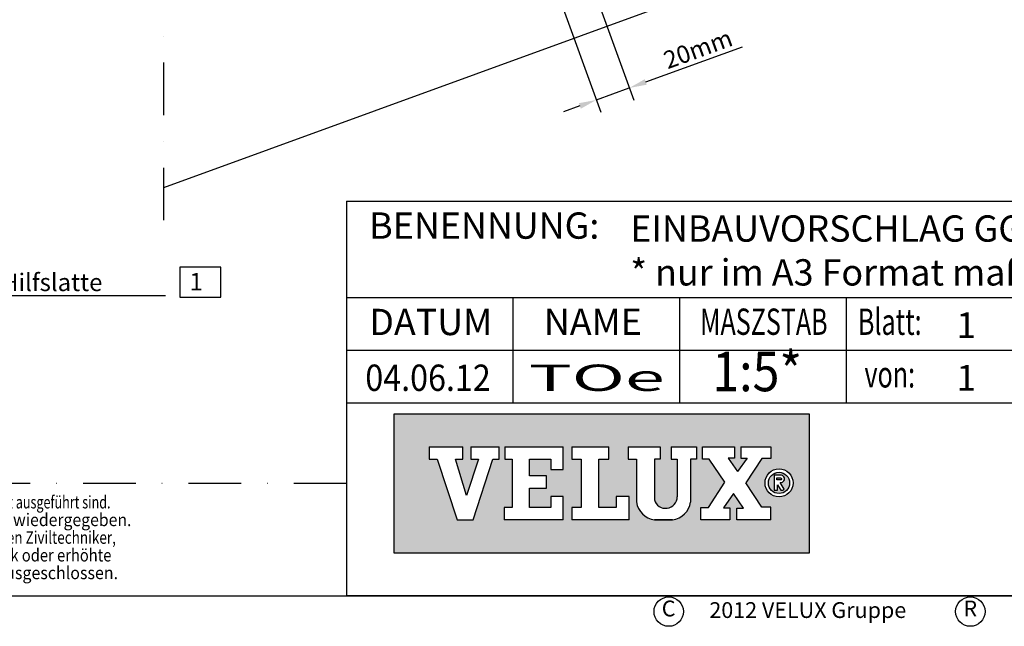
# Model space of a CAD drawing. Extents: x -48 to 1898, y -28 to 1378.
# Drawn here: x 739 to 1300, y -17 to 328 of the extents above; entities that cross this region are included whole.
import ezdxf
from ezdxf.enums import TextEntityAlignment as Align

# ---------------------------------------------------------------- set-up
doc = ezdxf.new("R2010")
doc.units = 0
doc.header["$LTSCALE"] = 60
doc.header["$MEASUREMENT"] = 0
doc.header["$PDMODE"] = 34
doc.header["$PDSIZE"] = 3
doc.linetypes.add('DASHDOT', pattern=[1, 0.5, -0.25, 0, -0.25])
doc.layers.get('0').update_dxf_attribs({"linetype": 'CONTINUOUS'})
doc.layers.get('DEFPOINTS').update_dxf_attribs({"linetype": 'CONTINUOUS'})
for name, color, linetype in [('0VEL_TXT-DIM', 1, 'CONTINUOUS'), ('ROT', 1, 'CONTINUOUS'), ('VELUX_GRÜN', 3, 'CONTINUOUS'), ('VELUX_MAGENTA_MITTEL', 6, 'DASHDOT'), ('VELUX_ROT', 1, 'CONTINUOUS'), ('VELUX_TEXT', 3, 'CONTINUOUS'), ('VELUX_WEIß', 7, 'CONTINUOUS')]:
    doc.layers.add(name, color=color, linetype=linetype)
doc.styles.add('STIL_NEU', font='simplex.shx')
doc.dimstyles.new('HN_5', dxfattribs={"dimscale": 5, "dimtxt": 2, "dimasz": 2, "dimexe": 1.5, "dimexo": 0, "dimgap": 0.5, "dimtad": 1, "dimdec": 0, "dimzin": 0, "dimdsep": 46, "dimtxsty": 'STIL_NEU', "dimcen": 5, "dimclrd": 3, "dimclre": 3, "dimclrt": 3, "dimadec": 0, "dimazin": 0, "dimtfac": 1, "dimtdec": 0, "dimtmove": 0, "dimatfit": 1, "dimfxl": 0, "dimtvp": 2, "dimtolj": 1, "dimtzin": 0, "dimarcsym": 0})

# ---------------------------------------------------------------- blocks, each defined once
blk = doc.blocks.new('VELUX_LOGO_2000')
at = {"layer": 'ROT'}
h = blk.add_hatch(color=256, dxfattribs=at)
h.paths.add_polyline_path([(7.12, 43.23), (-127.67, 43.23), (-127.67, -1.7), (7.12, -1.7)])
h.paths.add_polyline_path([(-43.17, 8.96, -0.333189), (-48.95, 14.74), (-48.95, 28.66), (-51.63, 28.66), (-51.63, 32.63), (-41.34, 32.63), (-41.34, 28.66), (-43.17, 28.66), (-43.17, 15.43, 0.86237), (-35.75, 16.4), (-35.75, 28.66), (-37.72, 28.66), (-37.72, 32.63), (-29.55, 32.63), (-29.55, 28.57), (-31.49, 28.57), (-31.49, 14.74, -0.33546), (-37.27, 8.96)], flags=16)
h.paths.add_polyline_path([(-51.33, 8.96), (-69.92, 8.96), (-69.92, 13.01), (-66.86, 13.01), (-66.86, 28.66), (-69.88, 28.66), (-69.88, 32.63), (-57.89, 32.63), (-57.89, 28.66), (-61.19, 28.66), (-61.19, 13.01), (-55.53, 13.01), (-55.53, 16.57), (-51.33, 16.57)], flags=16)
h.paths.add_polyline_path([(-28.08, 8.96), (-28.08, 12.97), (-25.68, 12.97), (-20.33, 21.22), (-25.47, 28.57), (-27.56, 28.57), (-27.56, 32.63), (-17.26, 32.63), (-17.26, 28.98), (-19.31, 28.98), (-16.19, 24.58), (-13.07, 28.98), (-15.12, 28.98), (-15.12, 32.63), (-5.48, 32.63), (-5.48, 28.8), (-8.33, 28.8), (-13.54, 20.94), (-8.33, 13.08), (-5.48, 13.08), (-5.48, 8.96), (-16.48, 8.96), (-16.48, 12.77), (-14.33, 12.77), (-17.53, 17.48), (-20.8, 12.9), (-18.69, 12.9), (-18.69, 8.96)], flags=16)
h.paths.add_polyline_path([(-72.7, 8.96), (-91.84, 8.96), (-91.84, 13.01), (-89.24, 13.01), (-89.24, 28.66), (-91.66, 28.66), (-91.66, 32.63), (-72.7, 32.63), (-72.7, 25.26), (-76.72, 25.26), (-76.72, 28.66), (-83.64, 28.66), (-83.64, 23.19), (-78.13, 23.19), (-78.13, 19.18), (-83.6, 19.18), (-83.6, 13.01), (-76.73, 13.01), (-76.73, 16.57), (-72.7, 16.57)], flags=16)
h.paths.add_polyline_path([(-7.32, 20.93, -1), (1.79, 20.93, -1)], flags=16)
h.paths.add_polyline_path([(-6.2, 20.93, -1), (0.67, 20.93, -1)], flags=0)
h.paths.add_polyline_path([(-4.37, 18.6), (-4.37, 23.46), (-2.29, 23.46, -1.04246), (-2.29, 21.01), (-2.44, 21.01), (-1.09, 18.89, -0.045057), (-1.5, 18.6), (-2.19, 18.6), (-3.29, 20.34), (-3.29, 18.6)], flags=0)
h.paths.add_polyline_path([(-3.45, 21.93), (-3.45, 22.53), (-2.26, 22.53, -1.08395), (-2.28, 21.93)], flags=0)
h.paths.add_polyline_path([(-93.53, 28.66), (-95.51, 28.66), (-101.95, 8.96), (-107.09, 8.96), (-113.59, 28.66), (-116.12, 28.66), (-116.12, 32.63), (-105.3, 32.63), (-105.3, 28.66), (-107.66, 28.66), (-104.05, 16.87), (-100.18, 28.66), (-102.71, 28.66), (-102.71, 32.63), (-93.53, 32.63)], flags=16)
for p, q in [((-116.12, 32.63), (-105.3, 32.63)), ((-116.12, 32.63), (-116.12, 28.66)), ((-105.3, 28.66), (-105.3, 32.63)), ((-102.71, 32.63), (-102.71, 28.66)), ((-102.71, 32.63), (-93.53, 32.63)), ((-93.53, 28.66), (-93.53, 32.63)), ((-91.66, 32.63), (-91.66, 28.66)), ((-91.66, 32.63), (-72.7, 32.63)), ((-72.7, 25.26), (-72.7, 32.63)), ((-69.88, 32.63), (-69.88, 28.66)), ((-69.88, 32.63), (-57.89, 32.63)), ((-57.89, 28.66), (-57.89, 32.63)), ((-51.63, 32.63), (-51.63, 28.66)), ((-51.63, 32.63), (-41.34, 32.63)), ((-41.34, 32.63), (-41.34, 28.66)), ((-37.72, 32.63), (-37.72, 28.66)), ((-37.72, 32.63), (-29.55, 32.63)), ((-29.55, 32.63), (-29.55, 28.57)), ((-27.56, 28.57), (-27.56, 32.63)), ((-27.56, 32.63), (-17.26, 32.63)), ((-17.26, 32.63), (-17.26, 28.98)), ((-15.12, 32.63), (-15.12, 28.98)), ((-15.12, 32.63), (-5.45, 32.63)), ((-5.48, 32.63), (-5.48, 28.8)), ((-17.26, 28.98), (-19.31, 28.98)), ((-19.31, 28.98), (-16.19, 24.58)), ((-13.07, 28.98), (-16.19, 24.58)), ((-15.12, 28.98), (-13.07, 28.98)), ((-8.33, 28.8), (-13.54, 20.94)), ((-5.48, 28.8), (-8.33, 28.8)), ((-116.12, 28.66), (-113.59, 28.66)), ((-113.59, 28.66), (-107.09, 8.96)), ((-104.05, 16.87), (-107.66, 28.66)), ((-107.66, 28.66), (-105.3, 28.66)), ((-100.18, 28.66), (-104.05, 16.87)), ((-102.71, 28.66), (-100.18, 28.66)), ((-101.95, 8.96), (-95.51, 28.66)), ((-95.51, 28.66), (-93.53, 28.66)), ((-91.66, 28.66), (-89.24, 28.66)), ((-89.24, 28.66), (-89.24, 13.01)), ((-83.64, 23.19), (-83.64, 28.66)), ((-83.64, 28.66), (-76.72, 28.66)), ((-76.72, 28.66), (-76.72, 25.26)), ((-69.88, 28.66), (-66.86, 28.66)), ((-66.86, 28.66), (-66.86, 13.01)), ((-61.19, 13.01), (-61.19, 28.66)), ((-61.19, 28.66), (-57.89, 28.66)), ((-51.63, 28.66), (-48.95, 28.66)), ((-48.95, 28.66), (-48.95, 14.74)), ((-41.34, 28.66), (-43.17, 28.66)), ((-43.17, 28.66), (-43.17, 15.43)), ((-37.72, 28.66), (-35.75, 28.66)), ((-35.75, 28.66), (-35.75, 16.4)), ((-29.55, 28.57), (-31.49, 28.57)), ((-31.49, 28.57), (-31.49, 14.74)), ((-25.47, 28.57), (-27.56, 28.57)), ((-20.33, 21.22), (-25.47, 28.57)), ((-78.13, 23.19), (-83.64, 23.19)), ((-78.13, 19.18), (-78.13, 23.19)), ((-76.72, 25.26), (-72.7, 25.26)), ((-83.6, 13.01), (-83.6, 19.18)), ((-83.6, 19.18), (-78.13, 19.18)), ((-25.68, 12.97), (-20.33, 21.22)), ((-8.33, 13.08), (-13.54, 20.94)), ((-72.7, 16.57), (-76.73, 16.57)), ((-76.73, 16.57), (-76.73, 13.01)), ((-72.7, 8.96), (-72.7, 16.57)), ((-51.33, 16.57), (-55.53, 16.57)), ((-55.53, 16.57), (-55.53, 13.01)), ((-51.33, 8.96), (-51.33, 16.57)), ((-17.53, 17.48), (-20.8, 12.9)), ((-14.33, 12.77), (-17.53, 17.48)), ((-89.24, 13.01), (-91.84, 13.01)), ((-91.84, 13.01), (-91.84, 8.96)), ((-76.73, 13.01), (-83.6, 13.01)), ((-66.86, 13.01), (-69.92, 13.01)), ((-69.92, 13.01), (-69.92, 8.96)), ((-55.53, 13.01), (-61.19, 13.01)), ((-28.08, 8.96), (-28.08, 12.97)), ((-28.08, 12.97), (-25.68, 12.97)), ((-20.8, 12.9), (-18.69, 12.9)), ((-18.69, 12.9), (-18.69, 8.96)), ((-16.48, 8.96), (-16.48, 12.77)), ((-16.48, 12.77), (-14.33, 12.77)), ((-5.48, 13.08), (-8.33, 13.08)), ((-5.48, 8.96), (-5.48, 13.08)), ((-107.09, 8.96), (-101.95, 8.96)), ((-72.7, 8.96), (-91.84, 8.96)), ((-51.33, 8.96), (-69.92, 8.96)), ((-43.17, 8.96), (-37.27, 8.96)), ((-37.27, 8.96), (-43.17, 8.96)), ((-18.69, 8.96), (-28.08, 8.96)), ((-5.48, 8.96), (-16.48, 8.96))]:
    blk.add_line(p, q, dxfattribs=at)
blk.add_lwpolyline([(-127.67, -1.7), (7.12, -1.7), (7.12, 43.23), (-127.67, 43.23)], close=True, dxfattribs=at)
for points in [[(-1.09, 18.89), (-2.44, 21.01), (-2.29, 21.01, 1.04246), (-2.29, 23.46), (-4.37, 23.46), (-4.37, 18.6), (-3.29, 18.6), (-3.29, 20.34), (-2.19, 18.6), (-1.5, 18.6)], [(-2.26, 21.93), (-3.45, 21.93), (-3.45, 22.53), (-2.26, 22.53, -1.059645), (-2.26, 21.93)]]:
    blk.add_lwpolyline(points, format="xyb", dxfattribs=at)
for radius in [4.55, 3.44]:
    blk.add_circle((-2.77, 20.93), radius, dxfattribs=at)
for centre, radius, start, end in [((-39.53, 16.47), 3.78, 195.907, 359.001), ((-2.87, 20.98), 2.74, 299.9902, 310.3095), ((-42.21, 15.71), 6.81, 188.145, 261.855), ((-38.2, 15.67), 6.78, 277.9109, 352.0891)]:
    blk.add_arc(centre, radius, start, end, dxfattribs=at)
blk = doc.blocks.new('KOPF_STANDARD_0899')
at = {"layer": 'VELUX_ROT'}
for p, q in [((-925, 225), (0, 225)), ((-925, 225), (-925, 0)), ((-925, 170), (0, 170)), ((-925, 110), (-545, 110)), ((0, 0), (-925, 0))]:
    blk.add_line(p, q, dxfattribs=at)
at = {"layer": 'VELUX_TEXT'}
for centre in [(-741.13, -9.03), (-569.09, -9.03)]:
    blk.add_circle(centre, 8.4, dxfattribs=at)
at = {"layer": 'VELUX_WEIß'}
for p, q in [((-830, 170), (-830, 110)), ((-735, 170), (-735, 110)), ((-640, 170), (-640, 110)), ((-925, 140), (0, 140))]:
    blk.add_line(p, q, dxfattribs=at)
at = {"xscale": 1.759999999999764, "yscale": 1.759999999999764, "zscale": 1.759999999999764}
blk.add_blockref('VELUX_LOGO_2000', (-673.33, 27.5), dxfattribs=at)
at = {"layer": 'VELUX_TEXT', "style": 'STIL_NEU'}
for s, height, p in [('BENENNUNG:', 15, (-846.36, 209.12)), ('DATUM', 15, (-876.88, 154.16)), ('NAME', 15, (-784.41, 154.3)), ('C', 9, (-741.19, -8.43)), ('2012 VELUX Gruppe', 9, (-661.81, -9.34)), ('R', 9, (-569.14, -8.43))]:
    blk.add_text(s, height=height, dxfattribs=at).set_placement(p, align=Align.MIDDLE)
at = {"layer": 'VELUX_TEXT', "style": 'STIL_NEU', "width": 0.7}
for s, p in [('MASZSTAB', (-686.86, 154.3)), ('Blatt:', (-615.04, 154.3)), ('von:', (-615.04, 124.3))]:
    blk.add_text(s, height=15, dxfattribs=at).set_placement(p, align=Align.MIDDLE)
at = {"layer": 'VELUX_TEXT', "style": 'STIL_NEU', "flags": 4}
for tag, p, height in [('BENENNUNG1', (-763.05, 201.88), 15), ('BENENNUNG2', (-763.05, 176.88), 15), ('DATEI', (-458.04, 116.8), 15), ('ÄNDERUNG1', (-478.66, 94.99), 10), ('ÄNDERUNG2', (-478.66, 74.99), 10), ('ÄNDERUNG3', (-478.66, 54.99), 10)]:
    blk.add_attdef(tag, p, '', height=height, dxfattribs=at)
for tag, p in [('BLATT', (-571.4, 154.3)), ('VON', (-571.4, 124.3))]:
    blk.add_attdef(tag, text='', height=14.58, dxfattribs=at).set_placement(p, align=Align.MIDDLE_CENTER)
at = {"layer": 'VELUX_TEXT', "style": 'STIL_NEU', "width": 1.1, "flags": 4}
blk.add_attdef('NUMMER', (-365.48, 147.15), '', height=14.58, dxfattribs=at)
at = {"layer": 'VELUX_TEXT', "style": 'STIL_NEU', "width": 0.9, "flags": 4}
blk.add_attdef('MASZSTAB', text='', height=22.5, dxfattribs=at).set_placement((-690.69, 124.95), align=Align.MIDDLE)
at = {"layer": 'VELUX_TEXT', "style": 'STIL_NEU', "flags": 4}
for tag, width, p in [('GEZDAT', 0.9, (-878.43, 116.8)), ('GEZNAME', 2, (-782.2, 116.8))]:
    blk.add_attdef(tag, text='', height=15, dxfattribs=dict(at, width=width)).set_placement(p, align=Align.CENTER)
for tag, p in [('DATUM1', (-48.43, 94.99)), ('DATUM2', (-48.43, 74.99)), ('DATUM3', (-48.43, 54.99))]:
    blk.add_attdef(tag, text='', height=10, dxfattribs=at).set_placement(p, align=Align.CENTER)
blk = doc.blocks.new('*D9')
at = {"color": 3, "linetype": 'ByBlock', "transparency": 16777216}
for p, q in [((1058.51, 991.87), (1118.33, 827.53)), ((1039.72, 985.03), (1099.53, 820.69)), ((1125.16, 838), (1180.42, 858.11)), ((1096.97, 827.74), (1115.76, 834.58)), ((1087.57, 824.32), (1078.17, 820.9))]:
    blk.add_line(p, q, dxfattribs=at)
for points in [[(1124.59, 839.57), (1125.73, 836.43), (1115.76, 834.58)], [(1087, 825.89), (1088.14, 822.75), (1096.97, 827.74)]]:
    blk.add_solid(points, dxfattribs=at)
at = {"layer": 'DEFPOINTS', "color": 0, "linetype": 'ByBlock', "transparency": 16777216}
for p in [(1058.51, 991.87), (1039.72, 985.03), (1115.76, 834.58)]:
    blk.add_point(p, dxfattribs=at)
at = {"color": 3, "linetype": 'ByBlock', "transparency": 16777216, "insert": (1154.92, 856.82), "char_height": 10, "attachment_point": 5, "rotation": 20, "style": 'STIL_NEU'}
blk.add_mtext('\\A1;20mm', dxfattribs=at)
blk = doc.blocks.new('Anmerkungen')
at = {"layer": 'VELUX_TEXT', "style": 'STIL_NEU'}
for s, width, p in [('Dieser Einbauvorschlag geht davon aus, daß sowohl die Dachkonstruktion als auch Wärmedämmung, Schall- und Feuerschutz Ö-NORM gerecht ausgeführt sind.', 0.73, (0, 40.32)), ('Bei der graphischen Darstellung des Einbauvorschlages ist der konstruktive Dach-Schichtaufbau nicht vollständig wiedergegeben.', 0.918, (0, 30.24)), ('Dieser Einbauvorschlag erfolgt ohne Kenntnis der statischen Voraussetzungen. Dessen statische Eignung ist daher von einem befugten Ziviltechniker,', 0.787, (0, 20.16)), ('Statiker oder Baumeister im Einzelfall zu prüfen. Dabei ist besonders auf klimatische Belastungen, wie erhöhten Winddruck oder erhöhte', 0.855, (0, 10.08)), ('Schneelasten Rücksicht zu nehmen. Für die statische Eignung dieses Einbauvorschlages wird jegliche Haftung ausgeschlossen.', 0.93, (0, 0))]:
    blk.add_text(s, height=7.2, dxfattribs=dict(at, width=width)).set_placement(p)

msp = doc.modelspace()

# ---------------------------------------------------------------- hatches: boundary and pattern name
at = {"layer": 'VELUX_GRÜN'}
h = msp.add_hatch(dxfattribs=at)
h.set_pattern_fill('HONEY', color=256, scale=40, style=0)
h.paths.add_polyline_path([(1360.38, 962.45), (1365.08, 964.16), (1363.88, 967.45), (1359.18, 965.74), (1359.03, 966.17), (1351.32, 987.35), (1350.74, 987.14), (1354.13, 977.85), (1346.15, 974.95), (1342.85, 984.02, -0.03476), (1342.76, 984.24), (1333.32, 980.8, 0.065851), (1333.41, 980.42), (1337.86, 968.2, -0.278179), (1337.56, 966.68), (1338.44, 964.25), (1348.7, 936.06), (1347.51, 933.5), (1368.18, 941.03)])
h.paths.add_polyline_path([(1025.74, 851.2), (1026.04, 851.84), (1030.27, 853.38), (1029.86, 854.5), (1025.82, 853.03, -0.414214), (1023.89, 853.93), (1019.45, 866.15, 0.065851), (1019.26, 866.49), (1009.82, 863.06), (1013.2, 853.76), (1005.23, 850.86), (1001.85, 860.16), (1001.27, 859.95), (1008.98, 838.76), (1009.14, 838.33), (1004.44, 836.62), (1005.64, 833.33), (1010.33, 835.04), (1018.13, 813.62), (1052.24, 826.03), (1049.67, 833.09), (1042.4, 822.67), (1038.73, 821.34), (1036.17, 822.54)])
h.paths.add_polyline_path([(1360.38, 567.4), (1351.32, 592.3), (1350.74, 592.09), (1354.13, 582.8), (1346.15, 579.9), (1342.77, 589.19), (1333.32, 585.75, 0.065851), (1333.41, 585.37), (1337.86, 573.15, -0.278179), (1337.56, 571.63), (1338.44, 569.2), (1348.7, 541.01), (1347.51, 538.45), (1368.18, 545.97)])
h.paths.add_polyline_path([(1025.74, 456.15), (1026.04, 456.79), (1030.27, 458.33), (1029.86, 459.45), (1025.82, 457.98, -0.414214), (1023.89, 458.88), (1019.45, 471.1, 0.065851), (1019.26, 471.44), (1009.82, 468.01), (1013.2, 458.71), (1005.23, 455.81), (1001.85, 465.1), (1001.27, 464.89), (1008.98, 443.71), (1009.14, 443.28), (1004.44, 441.57), (1005.64, 438.28), (1010.33, 439.99), (1018.13, 418.57), (1052.24, 430.98), (1049.67, 438.04), (1042.4, 427.62), (1038.73, 426.29), (1036.17, 427.49)])
h.paths.add_polyline_path([(525.65, 295.25), (525.65, 318.25), (504.65, 318.25), (504.65, 316.75), (505.65, 316.75), (505.65, 304.85), (505.65, 301.45), (505.65, 270.95), (505.65, 268.95), (525.65, 268.95), (525.65, 291.75)])
h.paths.add_polyline_path([(228.48, 301.45), (228.48, 304.85), (228.48, 316.75), (229.48, 316.75), (229.48, 318.25), (208.48, 318.25), (208.48, 295.25), (208.48, 291.75), (208.48, 268.95), (228.48, 268.95), (228.48, 270.95)])

# ---------------------------------------------------------------- linework, layer by layer
at = {"layer": 'VELUX_MAGENTA_MITTEL', "linetype": 'DASHDOT'}
msp.add_line((820.59, 424.23), (820.59, 214.16), dxfattribs=at)
at = {"layer": 'VELUX_MAGENTA_MITTEL'}
msp.add_line((925, 63.97), (250, 63.97), dxfattribs=at)
at = {"layer": 'VELUX_ROT'}
msp.add_lwpolyline([(0, 0), (1850, 0), (1850, 1350), (0, 1350)], close=True, dxfattribs=at)
at = {"layer": 'VELUX_TEXT'}
msp.add_lwpolyline([(830.04, 170.28), (853.3, 170.28), (853.3, 187.38), (830.04, 187.38)], close=True, dxfattribs=at)
at = {"layer": 'VELUX_WEIß'}
msp.add_line((1186.41, 365.74), (820.59, 232.59), dxfattribs=at)

# ---------------------------------------------------------------- block references
at = {"layer": '0VEL_TXT-DIM'}
ref = msp.add_blockref('KOPF_STANDARD_0899', (1850, 0), dxfattribs=at)
ref.add_attrib('BENENNUNG1', 'EINBAUVORSCHLAG GGL, ZWC in Glasdach (Wintergarten)', (1086.95, 201.88), dxfattribs={"layer": 'VELUX_TEXT', "height": 15, "style": 'STIL_NEU', "flags": 4})
ref.add_attrib('BENENNUNG2', '* nur im A3 Format maßstäblich', (1086.95, 176.88), dxfattribs={"layer": 'VELUX_TEXT', "height": 15, "style": 'STIL_NEU', "flags": 4})
ref.add_attrib('GEZDAT', '04.06.12', dxfattribs={"layer": 'VELUX_TEXT', "height": 15, "style": 'STIL_NEU', "width": 0.9, "flags": 4}).set_placement((971.57, 116.8), align=Align.CENTER)
ref.add_attrib('GEZNAME', 'TOe', dxfattribs={"layer": 'VELUX_TEXT', "height": 15, "style": 'STIL_NEU', "width": 2, "flags": 4}).set_placement((1067.8, 116.8), align=Align.CENTER)
ref.add_attrib('MASZSTAB', '1:5*', dxfattribs={"layer": 'VELUX_TEXT', "height": 22.5, "style": 'STIL_NEU', "width": 0.9, "flags": 4}).set_placement((1159.31, 124.95), align=Align.MIDDLE)
ref.add_attrib('BLATT', '1', dxfattribs={"layer": 'VELUX_TEXT', "height": 14.58, "style": 'STIL_NEU', "flags": 4}).set_placement((1278.6, 154.3), align=Align.MIDDLE_CENTER)
ref.add_attrib('VON', '1', dxfattribs={"layer": 'VELUX_TEXT', "height": 14.58, "style": 'STIL_NEU', "flags": 4}).set_placement((1278.6, 124.3), align=Align.MIDDLE_CENTER)
at = {"layer": 'VELUX_ROT'}
msp.add_blockref('Anmerkungen', (257.61, 9.45), dxfattribs=at)

# ---------------------------------------------------------------- texts
at = {"layer": 'VELUX_TEXT', "insert": (640.4, 178.72), "char_height": 10, "attachment_point": 4, "style": 'STIL_NEU'}
msp.add_mtext('\\A1;Distanz- bzw. Hilfslatte', dxfattribs=at)
at = {"layer": 'VELUX_TEXT', "color": 3, "insert": (843.11, 177.78), "char_height": 10, "attachment_point": 6, "style": 'STIL_NEU'}
msp.add_mtext('1', dxfattribs=at)

# ---------------------------------------------------------------- dimensions: what is measured, and where the dimension line sits
at = {"layer": 'VELUX_TEXT'}
dim = msp.add_aligned_dim(p1=(1010.33, 439.99), p2=(1029.13, 446.83), distance=-167.39, text='20mm', dimstyle='HN_5', dxfattribs=at)
dim.commit()
dim.dimension.update_dxf_attribs({"geometry": '*D9', "text_midpoint": (1125.54, 311.77), "insert": (-29.38, -545.04)})

# ---------------------------------------------------------------- leaders
at = {"layer": 'VELUX_TEXT', "color": 3, "annotation_type": 0, "has_hookline": 1, "hookline_direction": 0, "text_width": 181.43}
msp.add_leader([(540.65, 306.75), (627.9, 171.22), (637.9, 171.22)], dimstyle='HN_5', dxfattribs=at)

doc.saveas('drawing.dxf')
